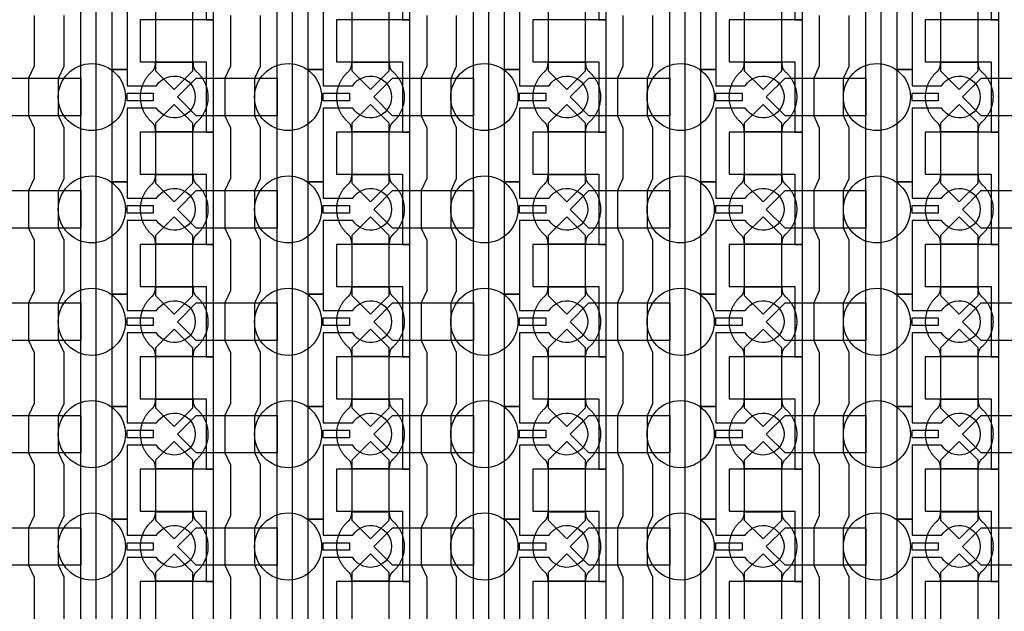
# Model space of a CAD drawing. Units: inches. Extents: x 8248 to 63274, y 5765 to 59195.
# Drawn here: x 50374 to 53660, y 29831 to 31806 of the extents above; entities that cross this region are included whole.
import ezdxf

# ---------------------------------------------------------------- set-up
doc = ezdxf.new("R2010")
doc.units = ezdxf.units.IN
doc.header["$MEASUREMENT"] = 0
for name, color, linetype in [('Control', 20, 'Continuous'), ('Flow Round', 3, 'Continuous'), ('Flow Square', 4, 'Continuous')]:
    doc.layers.add(name, color=color, linetype=linetype)

msp = doc.modelspace()

# ---------------------------------------------------------------- linework, layer by layer
at = {"layer": 'Control'}
for points in [[(50578, 13804.8), (50578, 35144), (50341, 35144), (50341, 35144), (50341, 35209), (50628, 35209), (50628, 13855.2), (51021, 13855.2), (51021, 13805.2), (50578, 13805.2)], [(51233, 13804.8), (51233, 35144), (50996, 35144), (50996, 35144), (50996, 35209), (51283, 35209), (51283, 13855.2), (51676, 13855.2), (51676, 13805.2), (51233, 13805.2)], [(51888, 13804.8), (51888, 35144), (51651, 35144), (51651, 35144), (51651, 35209), (51938, 35209), (51938, 13855.2), (52331, 13855.2), (52331, 13805.2), (51888, 13805.2)], [(52543, 13804.8), (52543, 35144), (52306, 35144), (52306, 35144), (52306, 35209), (52593, 35209), (52593, 13855.2), (52986, 13855.2), (52986, 13805.2), (52543, 13805.2)], [(53198, 13804.8), (53198, 35144), (52961, 35144), (52961, 35144), (52961, 35209), (53248, 35209), (53248, 13855.2), (53641, 13855.2), (53641, 13805.2), (53198, 13805.2)], [(51021, 31805.2), (51021, 32180.3), (50996, 32180.3), (50776, 32180.3), (50776, 32040.3), (50796, 32040.3), (50996, 32040.3), (50996, 31922.8), (50996, 31805.2)], [(51676, 31805.2), (51676, 32180.3), (51651, 32180.3), (51431, 32180.3), (51431, 32040.3), (51451, 32040.3), (51651, 32040.3), (51651, 31922.8), (51651, 31805.2)], [(52331, 31805.2), (52331, 32180.3), (52306, 32180.3), (52086, 32180.3), (52086, 32040.3), (52106, 32040.3), (52306, 32040.3), (52306, 31922.8), (52306, 31805.2)], [(52986, 31805.2), (52986, 32180.3), (52961, 32180.3), (52741, 32180.3), (52741, 32040.3), (52761, 32040.3), (52961, 32040.3), (52961, 31922.8), (52961, 31805.2)], [(53641, 31805.2), (53641, 32180.3), (53616, 32180.3), (53396, 32180.3), (53396, 32040.3), (53416, 32040.3), (53616, 32040.3), (53616, 31922.8), (53616, 31805.2)], [(51021, 31430.2), (51021, 31805.3), (50996, 31805.3), (50776, 31805.3), (50776, 31665.3), (50796, 31665.3), (50996, 31665.3), (50996, 31547.8), (50996, 31430.2)], [(51676, 31430.2), (51676, 31805.3), (51651, 31805.3), (51431, 31805.3), (51431, 31665.3), (51451, 31665.3), (51651, 31665.3), (51651, 31547.8), (51651, 31430.2)], [(52331, 31430.2), (52331, 31805.3), (52306, 31805.3), (52086, 31805.3), (52086, 31665.3), (52106, 31665.3), (52306, 31665.3), (52306, 31547.8), (52306, 31430.2)], [(52986, 31430.2), (52986, 31805.3), (52961, 31805.3), (52741, 31805.3), (52741, 31665.3), (52761, 31665.3), (52961, 31665.3), (52961, 31547.8), (52961, 31430.2)], [(53641, 31430.2), (53641, 31805.3), (53616, 31805.3), (53396, 31805.3), (53396, 31665.3), (53416, 31665.3), (53616, 31665.3), (53616, 31547.8), (53616, 31430.2)], [(50732, 31560.3), (50819.5, 31560.3), (50819.5, 31535.3), (50732, 31535.3)], [(51387, 31560.3), (51474.5, 31560.3), (51474.5, 31535.3), (51387, 31535.3)], [(52042, 31560.3), (52129.5, 31560.3), (52129.5, 31535.3), (52042, 31535.3)], [(52697, 31560.3), (52784.5, 31560.3), (52784.5, 31535.3), (52697, 31535.3)], [(53352, 31560.3), (53439.5, 31560.3), (53439.5, 31535.3), (53352, 31535.3)], [(51021, 31055.2), (51021, 31430.3), (50996, 31430.3), (50776, 31430.3), (50776, 31290.3), (50796, 31290.3), (50996, 31290.3), (50996, 31172.8), (50996, 31055.2)], [(51676, 31055.2), (51676, 31430.3), (51651, 31430.3), (51431, 31430.3), (51431, 31290.3), (51451, 31290.3), (51651, 31290.3), (51651, 31172.8), (51651, 31055.2)], [(52331, 31055.2), (52331, 31430.3), (52306, 31430.3), (52086, 31430.3), (52086, 31290.3), (52106, 31290.3), (52306, 31290.3), (52306, 31172.8), (52306, 31055.2)], [(52986, 31055.2), (52986, 31430.3), (52961, 31430.3), (52741, 31430.3), (52741, 31290.3), (52761, 31290.3), (52961, 31290.3), (52961, 31172.8), (52961, 31055.2)], [(53641, 31055.2), (53641, 31430.3), (53616, 31430.3), (53396, 31430.3), (53396, 31290.3), (53416, 31290.3), (53616, 31290.3), (53616, 31172.8), (53616, 31055.2)], [(50732, 31185.3), (50819.5, 31185.3), (50819.5, 31160.3), (50732, 31160.3)], [(51387, 31185.3), (51474.5, 31185.3), (51474.5, 31160.3), (51387, 31160.3)], [(52042, 31185.3), (52129.5, 31185.3), (52129.5, 31160.3), (52042, 31160.3)], [(52697, 31185.3), (52784.5, 31185.3), (52784.5, 31160.3), (52697, 31160.3)], [(53352, 31185.3), (53439.5, 31185.3), (53439.5, 31160.3), (53352, 31160.3)], [(51021, 30680.2), (51021, 31055.3), (50996, 31055.3), (50776, 31055.3), (50776, 30915.3), (50796, 30915.3), (50996, 30915.3), (50996, 30797.8), (50996, 30680.2)], [(51676, 30680.2), (51676, 31055.3), (51651, 31055.3), (51431, 31055.3), (51431, 30915.3), (51451, 30915.3), (51651, 30915.3), (51651, 30797.8), (51651, 30680.2)], [(52331, 30680.2), (52331, 31055.3), (52306, 31055.3), (52086, 31055.3), (52086, 30915.3), (52106, 30915.3), (52306, 30915.3), (52306, 30797.8), (52306, 30680.2)], [(52986, 30680.2), (52986, 31055.3), (52961, 31055.3), (52741, 31055.3), (52741, 30915.3), (52761, 30915.3), (52961, 30915.3), (52961, 30797.8), (52961, 30680.2)], [(53641, 30680.2), (53641, 31055.3), (53616, 31055.3), (53396, 31055.3), (53396, 30915.3), (53416, 30915.3), (53616, 30915.3), (53616, 30797.8), (53616, 30680.2)], [(50732, 30810.3), (50819.5, 30810.3), (50819.5, 30785.3), (50732, 30785.3)], [(51387, 30810.3), (51474.5, 30810.3), (51474.5, 30785.3), (51387, 30785.3)], [(52042, 30810.3), (52129.5, 30810.3), (52129.5, 30785.3), (52042, 30785.3)], [(52697, 30810.3), (52784.5, 30810.3), (52784.5, 30785.3), (52697, 30785.3)], [(53352, 30810.3), (53439.5, 30810.3), (53439.5, 30785.3), (53352, 30785.3)], [(51021, 30305.2), (51021, 30680.3), (50996, 30680.3), (50776, 30680.3), (50776, 30540.3), (50796, 30540.3), (50996, 30540.3), (50996, 30422.8), (50996, 30305.2)], [(51676, 30305.2), (51676, 30680.3), (51651, 30680.3), (51431, 30680.3), (51431, 30540.3), (51451, 30540.3), (51651, 30540.3), (51651, 30422.8), (51651, 30305.2)], [(52331, 30305.2), (52331, 30680.3), (52306, 30680.3), (52086, 30680.3), (52086, 30540.3), (52106, 30540.3), (52306, 30540.3), (52306, 30422.8), (52306, 30305.2)], [(52986, 30305.2), (52986, 30680.3), (52961, 30680.3), (52741, 30680.3), (52741, 30540.3), (52761, 30540.3), (52961, 30540.3), (52961, 30422.8), (52961, 30305.2)], [(53641, 30305.2), (53641, 30680.3), (53616, 30680.3), (53396, 30680.3), (53396, 30540.3), (53416, 30540.3), (53616, 30540.3), (53616, 30422.8), (53616, 30305.2)], [(50732, 30435.3), (50819.5, 30435.3), (50819.5, 30410.3), (50732, 30410.3)], [(51387, 30435.3), (51474.5, 30435.3), (51474.5, 30410.3), (51387, 30410.3)], [(52042, 30435.3), (52129.5, 30435.3), (52129.5, 30410.3), (52042, 30410.3)], [(52697, 30435.3), (52784.5, 30435.3), (52784.5, 30410.3), (52697, 30410.3)], [(53352, 30435.3), (53439.5, 30435.3), (53439.5, 30410.3), (53352, 30410.3)], [(51021, 29930.2), (51021, 30305.3), (50996, 30305.3), (50776, 30305.3), (50776, 30165.3), (50796, 30165.3), (50996, 30165.3), (50996, 30047.8), (50996, 29930.2)], [(51676, 29930.2), (51676, 30305.3), (51651, 30305.3), (51431, 30305.3), (51431, 30165.3), (51451, 30165.3), (51651, 30165.3), (51651, 30047.8), (51651, 29930.2)], [(52331, 29930.2), (52331, 30305.3), (52306, 30305.3), (52086, 30305.3), (52086, 30165.3), (52106, 30165.3), (52306, 30165.3), (52306, 30047.8), (52306, 29930.2)], [(52986, 29930.2), (52986, 30305.3), (52961, 30305.3), (52741, 30305.3), (52741, 30165.3), (52761, 30165.3), (52961, 30165.3), (52961, 30047.8), (52961, 29930.2)], [(53641, 29930.2), (53641, 30305.3), (53616, 30305.3), (53396, 30305.3), (53396, 30165.3), (53416, 30165.3), (53616, 30165.3), (53616, 30047.8), (53616, 29930.2)], [(50732, 30060.3), (50819.5, 30060.3), (50819.5, 30035.3), (50732, 30035.3)], [(51387, 30060.3), (51474.5, 30060.3), (51474.5, 30035.3), (51387, 30035.3)], [(52042, 30060.3), (52129.5, 30060.3), (52129.5, 30035.3), (52042, 30035.3)], [(52697, 30060.3), (52784.5, 30060.3), (52784.5, 30035.3), (52697, 30035.3)], [(53352, 30060.3), (53439.5, 30060.3), (53439.5, 30035.3), (53352, 30035.3)], [(51021, 29555.2), (51021, 29930.3), (50996, 29930.3), (50776, 29930.3), (50776, 29790.3), (50796, 29790.3), (50996, 29790.3), (50996, 29672.8), (50996, 29555.2)], [(51676, 29555.2), (51676, 29930.3), (51651, 29930.3), (51431, 29930.3), (51431, 29790.3), (51451, 29790.3), (51651, 29790.3), (51651, 29672.8), (51651, 29555.2)], [(52331, 29555.2), (52331, 29930.3), (52306, 29930.3), (52086, 29930.3), (52086, 29790.3), (52106, 29790.3), (52306, 29790.3), (52306, 29672.8), (52306, 29555.2)], [(52986, 29555.2), (52986, 29930.3), (52961, 29930.3), (52741, 29930.3), (52741, 29790.3), (52761, 29790.3), (52961, 29790.3), (52961, 29672.8), (52961, 29555.2)], [(53641, 29555.2), (53641, 29930.3), (53616, 29930.3), (53396, 29930.3), (53396, 29790.3), (53416, 29790.3), (53616, 29790.3), (53616, 29672.8), (53616, 29555.2)]]:
    msp.add_lwpolyline(points, close=True, dxfattribs=at)
for points in [[(50830.4, 31885.3), (50732, 31885.3), (50732, 31639.3), (50682, 31639.3), (50682, 32014.3), (50732, 32014.3), (50732, 31960.3), (50830.4, 31960.3, -3.442879)], [(51485.4, 31885.3), (51387, 31885.3), (51387, 31639.3), (51337, 31639.3), (51337, 32014.3), (51387, 32014.3), (51387, 31960.3), (51485.4, 31960.3, -3.442879)], [(52140.4, 31885.3), (52042, 31885.3), (52042, 31639.3), (51992, 31639.3), (51992, 32014.3), (52042, 32014.3), (52042, 31960.3), (52140.4, 31960.3, -3.442879)], [(52795.4, 31885.3), (52697, 31885.3), (52697, 31639.3), (52647, 31639.3), (52647, 32014.3), (52697, 32014.3), (52697, 31960.3), (52795.4, 31960.3, -3.442879)], [(53450.4, 31885.3), (53352, 31885.3), (53352, 31639.3), (53302, 31639.3), (53302, 32014.3), (53352, 32014.3), (53352, 31960.3), (53450.4, 31960.3, -3.442879)], [(50830.4, 31510.3), (50732, 31510.3), (50732, 31264.3), (50682, 31264.3), (50682, 31639.3), (50732, 31639.3), (50732, 31585.3), (50830.4, 31585.3, -3.442879)], [(51485.4, 31510.3), (51387, 31510.3), (51387, 31264.3), (51337, 31264.3), (51337, 31639.3), (51387, 31639.3), (51387, 31585.3), (51485.4, 31585.3, -3.442879)], [(52140.4, 31510.3), (52042, 31510.3), (52042, 31264.3), (51992, 31264.3), (51992, 31639.3), (52042, 31639.3), (52042, 31585.3), (52140.4, 31585.3, -3.442879)], [(52795.4, 31510.3), (52697, 31510.3), (52697, 31264.3), (52647, 31264.3), (52647, 31639.3), (52697, 31639.3), (52697, 31585.3), (52795.4, 31585.3, -3.442879)], [(53450.4, 31510.3), (53352, 31510.3), (53352, 31264.3), (53302, 31264.3), (53302, 31639.3), (53352, 31639.3), (53352, 31585.3), (53450.4, 31585.3, -3.442879)], [(50830.4, 31135.3), (50732, 31135.3), (50732, 30889.3), (50682, 30889.3), (50682, 31264.3), (50732, 31264.3), (50732, 31210.3), (50830.4, 31210.3, -3.442879)], [(51485.4, 31135.3), (51387, 31135.3), (51387, 30889.3), (51337, 30889.3), (51337, 31264.3), (51387, 31264.3), (51387, 31210.3), (51485.4, 31210.3, -3.442879)], [(52140.4, 31135.3), (52042, 31135.3), (52042, 30889.3), (51992, 30889.3), (51992, 31264.3), (52042, 31264.3), (52042, 31210.3), (52140.4, 31210.3, -3.442879)], [(52795.4, 31135.3), (52697, 31135.3), (52697, 30889.3), (52647, 30889.3), (52647, 31264.3), (52697, 31264.3), (52697, 31210.3), (52795.4, 31210.3, -3.442879)], [(53450.4, 31135.3), (53352, 31135.3), (53352, 30889.3), (53302, 30889.3), (53302, 31264.3), (53352, 31264.3), (53352, 31210.3), (53450.4, 31210.3, -3.442879)], [(50830.4, 30760.3), (50732, 30760.3), (50732, 30514.3), (50682, 30514.3), (50682, 30889.3), (50732, 30889.3), (50732, 30835.3), (50830.4, 30835.3, -3.442879)], [(51485.4, 30760.3), (51387, 30760.3), (51387, 30514.3), (51337, 30514.3), (51337, 30889.3), (51387, 30889.3), (51387, 30835.3), (51485.4, 30835.3, -3.442879)], [(52140.4, 30760.3), (52042, 30760.3), (52042, 30514.3), (51992, 30514.3), (51992, 30889.3), (52042, 30889.3), (52042, 30835.3), (52140.4, 30835.3, -3.442879)], [(52795.4, 30760.3), (52697, 30760.3), (52697, 30514.3), (52647, 30514.3), (52647, 30889.3), (52697, 30889.3), (52697, 30835.3), (52795.4, 30835.3, -3.442879)], [(53450.4, 30760.3), (53352, 30760.3), (53352, 30514.3), (53302, 30514.3), (53302, 30889.3), (53352, 30889.3), (53352, 30835.3), (53450.4, 30835.3, -3.442879)], [(50830.4, 30385.3), (50732, 30385.3), (50732, 30139.3), (50682, 30139.3), (50682, 30514.3), (50732, 30514.3), (50732, 30460.3), (50830.4, 30460.3, -3.442879)], [(51485.4, 30385.3), (51387, 30385.3), (51387, 30139.3), (51337, 30139.3), (51337, 30514.3), (51387, 30514.3), (51387, 30460.3), (51485.4, 30460.3, -3.442879)], [(52140.4, 30385.3), (52042, 30385.3), (52042, 30139.3), (51992, 30139.3), (51992, 30514.3), (52042, 30514.3), (52042, 30460.3), (52140.4, 30460.3, -3.442879)], [(52795.4, 30385.3), (52697, 30385.3), (52697, 30139.3), (52647, 30139.3), (52647, 30514.3), (52697, 30514.3), (52697, 30460.3), (52795.4, 30460.3, -3.442879)], [(53450.4, 30385.3), (53352, 30385.3), (53352, 30139.3), (53302, 30139.3), (53302, 30514.3), (53352, 30514.3), (53352, 30460.3), (53450.4, 30460.3, -3.442879)], [(50830.4, 30010.3), (50732, 30010.3), (50732, 29764.3), (50682, 29764.3), (50682, 30139.3), (50732, 30139.3), (50732, 30085.3), (50830.4, 30085.3, -3.442879)], [(51485.4, 30010.3), (51387, 30010.3), (51387, 29764.3), (51337, 29764.3), (51337, 30139.3), (51387, 30139.3), (51387, 30085.3), (51485.4, 30085.3, -3.442879)], [(52140.4, 30010.3), (52042, 30010.3), (52042, 29764.3), (51992, 29764.3), (51992, 30139.3), (52042, 30139.3), (52042, 30085.3), (52140.4, 30085.3, -3.442879)], [(52795.4, 30010.3), (52697, 30010.3), (52697, 29764.3), (52647, 29764.3), (52647, 30139.3), (52697, 30139.3), (52697, 30085.3), (52795.4, 30085.3, -3.442879)], [(53450.4, 30010.3), (53352, 30010.3), (53352, 29764.3), (53302, 29764.3), (53302, 30139.3), (53352, 30139.3), (53352, 30085.3), (53450.4, 30085.3, -3.442879)]]:
    msp.add_lwpolyline(points, format="xyb", close=True, dxfattribs=at)
for points in [[(50422, 31820.3), (50422, 31650.3), (50403.5, 31610.3), (50403.5, 31485.3), (50422, 31445.3), (50422, 31275.3), (50403.5, 31235.3), (50403.5, 31110.3), (50422, 31070.3), (50422, 30900.3), (50403.5, 30860.3), (50403.5, 30735.3), (50422, 30695.3), (50422, 30525.3), (50403.5, 30485.3), (50403.5, 30360.3), (50422, 30320.3), (50422, 30150.3), (50403.5, 30110.3), (50403.5, 29985.3), (50422, 29945.3), (50422, 29775.3)], [(50522, 29775.3), (50522, 29945.3), (50503.5, 29985.3), (50503.5, 30110.3), (50522, 30150.3), (50522, 30320.3), (50503.5, 30360.3), (50503.5, 30485.3), (50522, 30525.3), (50522, 30695.3), (50503.5, 30735.3), (50503.5, 30860.3), (50522, 30900.3), (50522, 31070.3), (50503.5, 31110.3), (50503.5, 31235.3), (50522, 31275.3), (50522, 31445.3), (50503.5, 31485.3), (50503.5, 31610.3), (50522, 31650.3), (50522, 31820.3)], [(51077, 31820.3), (51077, 31650.3), (51058.5, 31610.3), (51058.5, 31485.3), (51077, 31445.3), (51077, 31275.3), (51058.5, 31235.3), (51058.5, 31110.3), (51077, 31070.3), (51077, 30900.3), (51058.5, 30860.3), (51058.5, 30735.3), (51077, 30695.3), (51077, 30525.3), (51058.5, 30485.3), (51058.5, 30360.3), (51077, 30320.3), (51077, 30150.3), (51058.5, 30110.3), (51058.5, 29985.3), (51077, 29945.3), (51077, 29775.3)], [(51177, 29775.3), (51177, 29945.3), (51158.5, 29985.3), (51158.5, 30110.3), (51177, 30150.3), (51177, 30320.3), (51158.5, 30360.3), (51158.5, 30485.3), (51177, 30525.3), (51177, 30695.3), (51158.5, 30735.3), (51158.5, 30860.3), (51177, 30900.3), (51177, 31070.3), (51158.5, 31110.3), (51158.5, 31235.3), (51177, 31275.3), (51177, 31445.3), (51158.5, 31485.3), (51158.5, 31610.3), (51177, 31650.3), (51177, 31820.3)], [(51732, 31820.3), (51732, 31650.3), (51713.5, 31610.3), (51713.5, 31485.3), (51732, 31445.3), (51732, 31275.3), (51713.5, 31235.3), (51713.5, 31110.3), (51732, 31070.3), (51732, 30900.3), (51713.5, 30860.3), (51713.5, 30735.3), (51732, 30695.3), (51732, 30525.3), (51713.5, 30485.3), (51713.5, 30360.3), (51732, 30320.3), (51732, 30150.3), (51713.5, 30110.3), (51713.5, 29985.3), (51732, 29945.3), (51732, 29775.3)], [(51832, 29775.3), (51832, 29945.3), (51813.5, 29985.3), (51813.5, 30110.3), (51832, 30150.3), (51832, 30320.3), (51813.5, 30360.3), (51813.5, 30485.3), (51832, 30525.3), (51832, 30695.3), (51813.5, 30735.3), (51813.5, 30860.3), (51832, 30900.3), (51832, 31070.3), (51813.5, 31110.3), (51813.5, 31235.3), (51832, 31275.3), (51832, 31445.3), (51813.5, 31485.3), (51813.5, 31610.3), (51832, 31650.3), (51832, 31820.3)], [(52387, 31820.3), (52387, 31650.3), (52368.5, 31610.3), (52368.5, 31485.3), (52387, 31445.3), (52387, 31275.3), (52368.5, 31235.3), (52368.5, 31110.3), (52387, 31070.3), (52387, 30900.3), (52368.5, 30860.3), (52368.5, 30735.3), (52387, 30695.3), (52387, 30525.3), (52368.5, 30485.3), (52368.5, 30360.3), (52387, 30320.3), (52387, 30150.3), (52368.5, 30110.3), (52368.5, 29985.3), (52387, 29945.3), (52387, 29775.3)], [(52487, 29775.3), (52487, 29945.3), (52468.5, 29985.3), (52468.5, 30110.3), (52487, 30150.3), (52487, 30320.3), (52468.5, 30360.3), (52468.5, 30485.3), (52487, 30525.3), (52487, 30695.3), (52468.5, 30735.3), (52468.5, 30860.3), (52487, 30900.3), (52487, 31070.3), (52468.5, 31110.3), (52468.5, 31235.3), (52487, 31275.3), (52487, 31445.3), (52468.5, 31485.3), (52468.5, 31610.3), (52487, 31650.3), (52487, 31820.3)], [(53042, 31820.3), (53042, 31650.3), (53023.5, 31610.3), (53023.5, 31485.3), (53042, 31445.3), (53042, 31275.3), (53023.5, 31235.3), (53023.5, 31110.3), (53042, 31070.3), (53042, 30900.3), (53023.5, 30860.3), (53023.5, 30735.3), (53042, 30695.3), (53042, 30525.3), (53023.5, 30485.3), (53023.5, 30360.3), (53042, 30320.3), (53042, 30150.3), (53023.5, 30110.3), (53023.5, 29985.3), (53042, 29945.3), (53042, 29775.3)], [(53142, 29775.3), (53142, 29945.3), (53123.5, 29985.3), (53123.5, 30110.3), (53142, 30150.3), (53142, 30320.3), (53123.5, 30360.3), (53123.5, 30485.3), (53142, 30525.3), (53142, 30695.3), (53123.5, 30735.3), (53123.5, 30860.3), (53142, 30900.3), (53142, 31070.3), (53123.5, 31110.3), (53123.5, 31235.3), (53142, 31275.3), (53142, 31445.3), (53123.5, 31485.3), (53123.5, 31610.3), (53142, 31650.3), (53142, 31820.3)]]:
    msp.add_lwpolyline(points, dxfattribs=at)
at = {"layer": 'Flow Round'}
for points in [[(50952, 31735.3), (50952, 31835.3), (50889.5, 31897.8), (50827, 31835.3), (50827, 31735.3), (50827, 31635.3), (50889.5, 31572.8), (50952, 31635.3)], [(51607, 31735.3), (51607, 31835.3), (51544.5, 31897.8), (51482, 31835.3), (51482, 31735.3), (51482, 31635.3), (51544.5, 31572.8), (51607, 31635.3)], [(52262, 31735.3), (52262, 31835.3), (52199.5, 31897.8), (52137, 31835.3), (52137, 31735.3), (52137, 31635.3), (52199.5, 31572.8), (52262, 31635.3)], [(52917, 31735.3), (52917, 31835.3), (52854.5, 31897.8), (52792, 31835.3), (52792, 31735.3), (52792, 31635.3), (52854.5, 31572.8), (52917, 31635.3)], [(53572, 31735.3), (53572, 31835.3), (53509.5, 31897.8), (53447, 31835.3), (53447, 31735.3), (53447, 31635.3), (53509.5, 31572.8), (53572, 31635.3)], [(50578, 31610.3), (50578, 31485.3), (50308, 31485.3), (50245.5, 31547.8), (50308, 31610.3), (50558, 31610.3)], [(51233, 31610.3), (51233, 31485.3), (50963, 31485.3), (50900.5, 31547.8), (50963, 31610.3), (51213, 31610.3)], [(51888, 31610.3), (51888, 31485.3), (51618, 31485.3), (51555.5, 31547.8), (51618, 31610.3), (51868, 31610.3)], [(52543, 31610.3), (52543, 31485.3), (52273, 31485.3), (52210.5, 31547.8), (52273, 31610.3), (52523, 31610.3)], [(53198, 31610.3), (53198, 31485.3), (52928, 31485.3), (52865.5, 31547.8), (52928, 31610.3), (53178, 31610.3)], [(53853, 31610.3), (53853, 31485.3), (53583, 31485.3), (53520.5, 31547.8), (53583, 31610.3), (53833, 31610.3)], [(50952, 31360.3), (50952, 31460.3), (50889.5, 31522.8), (50827, 31460.3), (50827, 31360.3), (50827, 31260.3), (50889.5, 31197.8), (50952, 31260.3)], [(51607, 31360.3), (51607, 31460.3), (51544.5, 31522.8), (51482, 31460.3), (51482, 31360.3), (51482, 31260.3), (51544.5, 31197.8), (51607, 31260.3)], [(52262, 31360.3), (52262, 31460.3), (52199.5, 31522.8), (52137, 31460.3), (52137, 31360.3), (52137, 31260.3), (52199.5, 31197.8), (52262, 31260.3)], [(52917, 31360.3), (52917, 31460.3), (52854.5, 31522.8), (52792, 31460.3), (52792, 31360.3), (52792, 31260.3), (52854.5, 31197.8), (52917, 31260.3)], [(53572, 31360.3), (53572, 31460.3), (53509.5, 31522.8), (53447, 31460.3), (53447, 31360.3), (53447, 31260.3), (53509.5, 31197.8), (53572, 31260.3)], [(50578, 31235.3), (50578, 31110.3), (50308, 31110.3), (50245.5, 31172.8), (50308, 31235.3), (50558, 31235.3)], [(51233, 31235.3), (51233, 31110.3), (50963, 31110.3), (50900.5, 31172.8), (50963, 31235.3), (51213, 31235.3)], [(51888, 31235.3), (51888, 31110.3), (51618, 31110.3), (51555.5, 31172.8), (51618, 31235.3), (51868, 31235.3)], [(52543, 31235.3), (52543, 31110.3), (52273, 31110.3), (52210.5, 31172.8), (52273, 31235.3), (52523, 31235.3)], [(53198, 31235.3), (53198, 31110.3), (52928, 31110.3), (52865.5, 31172.8), (52928, 31235.3), (53178, 31235.3)], [(53853, 31235.3), (53853, 31110.3), (53583, 31110.3), (53520.5, 31172.8), (53583, 31235.3), (53833, 31235.3)], [(50952, 30985.3), (50952, 31085.3), (50889.5, 31147.8), (50827, 31085.3), (50827, 30985.3), (50827, 30885.3), (50889.5, 30822.8), (50952, 30885.3)], [(51607, 30985.3), (51607, 31085.3), (51544.5, 31147.8), (51482, 31085.3), (51482, 30985.3), (51482, 30885.3), (51544.5, 30822.8), (51607, 30885.3)], [(52262, 30985.3), (52262, 31085.3), (52199.5, 31147.8), (52137, 31085.3), (52137, 30985.3), (52137, 30885.3), (52199.5, 30822.8), (52262, 30885.3)], [(52917, 30985.3), (52917, 31085.3), (52854.5, 31147.8), (52792, 31085.3), (52792, 30985.3), (52792, 30885.3), (52854.5, 30822.8), (52917, 30885.3)], [(53572, 30985.3), (53572, 31085.3), (53509.5, 31147.8), (53447, 31085.3), (53447, 30985.3), (53447, 30885.3), (53509.5, 30822.8), (53572, 30885.3)], [(50578, 30860.3), (50578, 30735.3), (50308, 30735.3), (50245.5, 30797.8), (50308, 30860.3), (50558, 30860.3)], [(51233, 30860.3), (51233, 30735.3), (50963, 30735.3), (50900.5, 30797.8), (50963, 30860.3), (51213, 30860.3)], [(51888, 30860.3), (51888, 30735.3), (51618, 30735.3), (51555.5, 30797.8), (51618, 30860.3), (51868, 30860.3)], [(52543, 30860.3), (52543, 30735.3), (52273, 30735.3), (52210.5, 30797.8), (52273, 30860.3), (52523, 30860.3)], [(53198, 30860.3), (53198, 30735.3), (52928, 30735.3), (52865.5, 30797.8), (52928, 30860.3), (53178, 30860.3)], [(53853, 30860.3), (53853, 30735.3), (53583, 30735.3), (53520.5, 30797.8), (53583, 30860.3), (53833, 30860.3)], [(50952, 30610.3), (50952, 30710.3), (50889.5, 30772.8), (50827, 30710.3), (50827, 30610.3), (50827, 30510.3), (50889.5, 30447.8), (50952, 30510.3)], [(51607, 30610.3), (51607, 30710.3), (51544.5, 30772.8), (51482, 30710.3), (51482, 30610.3), (51482, 30510.3), (51544.5, 30447.8), (51607, 30510.3)], [(52262, 30610.3), (52262, 30710.3), (52199.5, 30772.8), (52137, 30710.3), (52137, 30610.3), (52137, 30510.3), (52199.5, 30447.8), (52262, 30510.3)], [(52917, 30610.3), (52917, 30710.3), (52854.5, 30772.8), (52792, 30710.3), (52792, 30610.3), (52792, 30510.3), (52854.5, 30447.8), (52917, 30510.3)], [(53572, 30610.3), (53572, 30710.3), (53509.5, 30772.8), (53447, 30710.3), (53447, 30610.3), (53447, 30510.3), (53509.5, 30447.8), (53572, 30510.3)], [(50578, 30485.3), (50578, 30360.3), (50308, 30360.3), (50245.5, 30422.8), (50308, 30485.3), (50558, 30485.3)], [(51233, 30485.3), (51233, 30360.3), (50963, 30360.3), (50900.5, 30422.8), (50963, 30485.3), (51213, 30485.3)], [(51888, 30485.3), (51888, 30360.3), (51618, 30360.3), (51555.5, 30422.8), (51618, 30485.3), (51868, 30485.3)], [(52543, 30485.3), (52543, 30360.3), (52273, 30360.3), (52210.5, 30422.8), (52273, 30485.3), (52523, 30485.3)], [(53198, 30485.3), (53198, 30360.3), (52928, 30360.3), (52865.5, 30422.8), (52928, 30485.3), (53178, 30485.3)], [(53853, 30485.3), (53853, 30360.3), (53583, 30360.3), (53520.5, 30422.8), (53583, 30485.3), (53833, 30485.3)], [(50952, 30235.3), (50952, 30335.3), (50889.5, 30397.8), (50827, 30335.3), (50827, 30235.3), (50827, 30135.3), (50889.5, 30072.8), (50952, 30135.3)], [(51607, 30235.3), (51607, 30335.3), (51544.5, 30397.8), (51482, 30335.3), (51482, 30235.3), (51482, 30135.3), (51544.5, 30072.8), (51607, 30135.3)], [(52262, 30235.3), (52262, 30335.3), (52199.5, 30397.8), (52137, 30335.3), (52137, 30235.3), (52137, 30135.3), (52199.5, 30072.8), (52262, 30135.3)], [(52917, 30235.3), (52917, 30335.3), (52854.5, 30397.8), (52792, 30335.3), (52792, 30235.3), (52792, 30135.3), (52854.5, 30072.8), (52917, 30135.3)], [(53572, 30235.3), (53572, 30335.3), (53509.5, 30397.8), (53447, 30335.3), (53447, 30235.3), (53447, 30135.3), (53509.5, 30072.8), (53572, 30135.3)], [(50578, 30110.3), (50578, 29985.3), (50308, 29985.3), (50245.5, 30047.8), (50308, 30110.3), (50558, 30110.3)], [(51233, 30110.3), (51233, 29985.3), (50963, 29985.3), (50900.5, 30047.8), (50963, 30110.3), (51213, 30110.3)], [(51888, 30110.3), (51888, 29985.3), (51618, 29985.3), (51555.5, 30047.8), (51618, 30110.3), (51868, 30110.3)], [(52543, 30110.3), (52543, 29985.3), (52273, 29985.3), (52210.5, 30047.8), (52273, 30110.3), (52523, 30110.3)], [(53198, 30110.3), (53198, 29985.3), (52928, 29985.3), (52865.5, 30047.8), (52928, 30110.3), (53178, 30110.3)], [(53853, 30110.3), (53853, 29985.3), (53583, 29985.3), (53520.5, 30047.8), (53583, 30110.3), (53833, 30110.3)], [(50952, 29860.3), (50952, 29960.3), (50889.5, 30022.8), (50827, 29960.3), (50827, 29860.3), (50827, 29760.3), (50889.5, 29697.8), (50952, 29760.3)], [(51607, 29860.3), (51607, 29960.3), (51544.5, 30022.8), (51482, 29960.3), (51482, 29860.3), (51482, 29760.3), (51544.5, 29697.8), (51607, 29760.3)], [(52262, 29860.3), (52262, 29960.3), (52199.5, 30022.8), (52137, 29960.3), (52137, 29860.3), (52137, 29760.3), (52199.5, 29697.8), (52262, 29760.3)], [(52917, 29860.3), (52917, 29960.3), (52854.5, 30022.8), (52792, 29960.3), (52792, 29860.3), (52792, 29760.3), (52854.5, 29697.8), (52917, 29760.3)], [(53572, 29860.3), (53572, 29960.3), (53509.5, 30022.8), (53447, 29960.3), (53447, 29860.3), (53447, 29760.3), (53509.5, 29697.8), (53572, 29760.3)]]:
    msp.add_lwpolyline(points, close=True, dxfattribs=at)
at = {"layer": 'Flow Square', "ltscale": 2}
for centre in [(50614.5, 31547.5), (51269.5, 31547.5), (51924.5, 31547.5), (52579.5, 31547.5), (53234.5, 31547.5), (50614.5, 31172.5), (51269.5, 31172.5), (51924.5, 31172.5), (52579.5, 31172.5), (53234.5, 31172.5), (50614.5, 30797.5), (51269.5, 30797.5), (51924.5, 30797.5), (52579.5, 30797.5), (53234.5, 30797.5), (50614.5, 30422.5), (51269.5, 30422.5), (51924.5, 30422.5), (52579.5, 30422.5), (53234.5, 30422.5), (50614.5, 30047.5), (51269.5, 30047.5), (51924.5, 30047.5), (52579.5, 30047.5), (53234.5, 30047.5)]:
    msp.add_circle(centre, 112, dxfattribs=at)
at = {"layer": 'Flow Square'}
for points in [[(50963.9, 31463.3), (51002, 31496.9), (51002, 31547.8), (51002, 31598.6), (50963.9, 31632.2), (50952, 31641.3), (50952, 31663.8), (50920.7, 31663.8), (50889.5, 31663.8), (50858.2, 31663.8), (50827, 31663.8), (50827, 31641.3), (50815.1, 31632.2), (50777, 31598.6), (50777, 31547.8), (50777, 31496.9), (50815.1, 31463.3), (50827, 31454.2), (50827, 31431.7), (50858.2, 31431.7), (50889.5, 31431.7), (50920.7, 31431.7), (50952, 31431.7), (50952, 31454.2), (50963.9, 31463.3)], [(51618.9, 31463.3), (51657, 31496.9), (51657, 31547.8), (51657, 31598.6), (51618.9, 31632.2), (51607, 31641.3), (51607, 31663.8), (51575.7, 31663.8), (51544.5, 31663.8), (51513.2, 31663.8), (51482, 31663.8), (51482, 31641.3), (51470.1, 31632.2), (51432, 31598.6), (51432, 31547.8), (51432, 31496.9), (51470.1, 31463.3), (51482, 31454.2), (51482, 31431.7), (51513.2, 31431.7), (51544.5, 31431.7), (51575.7, 31431.7), (51607, 31431.7), (51607, 31454.2), (51618.9, 31463.3)], [(52273.9, 31463.3), (52312, 31496.9), (52312, 31547.8), (52312, 31598.6), (52273.9, 31632.2), (52262, 31641.3), (52262, 31663.8), (52230.7, 31663.8), (52199.5, 31663.8), (52168.2, 31663.8), (52137, 31663.8), (52137, 31641.3), (52125.1, 31632.2), (52087, 31598.6), (52087, 31547.8), (52087, 31496.9), (52125.1, 31463.3), (52137, 31454.2), (52137, 31431.7), (52168.2, 31431.7), (52199.5, 31431.7), (52230.7, 31431.7), (52262, 31431.7), (52262, 31454.2), (52273.9, 31463.3)], [(52928.9, 31463.3), (52967, 31496.9), (52967, 31547.8), (52967, 31598.6), (52928.9, 31632.2), (52917, 31641.3), (52917, 31663.8), (52885.7, 31663.8), (52854.5, 31663.8), (52823.2, 31663.8), (52792, 31663.8), (52792, 31641.3), (52780.1, 31632.2), (52742, 31598.6), (52742, 31547.8), (52742, 31496.9), (52780.1, 31463.3), (52792, 31454.2), (52792, 31431.7), (52823.2, 31431.7), (52854.5, 31431.7), (52885.7, 31431.7), (52917, 31431.7), (52917, 31454.2), (52928.9, 31463.3)], [(53583.9, 31463.3), (53622, 31496.9), (53622, 31547.8), (53622, 31598.6), (53583.9, 31632.2), (53572, 31641.3), (53572, 31663.8), (53540.7, 31663.8), (53509.5, 31663.8), (53478.2, 31663.8), (53447, 31663.8), (53447, 31641.3), (53435.1, 31632.2), (53397, 31598.6), (53397, 31547.8), (53397, 31496.9), (53435.1, 31463.3), (53447, 31454.2), (53447, 31431.7), (53478.2, 31431.7), (53509.5, 31431.7), (53540.7, 31431.7), (53572, 31431.7), (53572, 31454.2), (53583.9, 31463.3)], [(50963.9, 31088.3), (51002, 31121.9), (51002, 31172.8), (51002, 31223.6), (50963.9, 31257.2), (50952, 31266.3), (50952, 31288.8), (50920.7, 31288.8), (50889.5, 31288.8), (50858.2, 31288.8), (50827, 31288.8), (50827, 31266.3), (50815.1, 31257.2), (50777, 31223.6), (50777, 31172.8), (50777, 31121.9), (50815.1, 31088.3), (50827, 31079.2), (50827, 31056.7), (50858.2, 31056.7), (50889.5, 31056.7), (50920.7, 31056.7), (50952, 31056.7), (50952, 31079.2), (50963.9, 31088.3)], [(51618.9, 31088.3), (51657, 31121.9), (51657, 31172.8), (51657, 31223.6), (51618.9, 31257.2), (51607, 31266.3), (51607, 31288.8), (51575.7, 31288.8), (51544.5, 31288.8), (51513.2, 31288.8), (51482, 31288.8), (51482, 31266.3), (51470.1, 31257.2), (51432, 31223.6), (51432, 31172.8), (51432, 31121.9), (51470.1, 31088.3), (51482, 31079.2), (51482, 31056.7), (51513.2, 31056.7), (51544.5, 31056.7), (51575.7, 31056.7), (51607, 31056.7), (51607, 31079.2), (51618.9, 31088.3)], [(52273.9, 31088.3), (52312, 31121.9), (52312, 31172.8), (52312, 31223.6), (52273.9, 31257.2), (52262, 31266.3), (52262, 31288.8), (52230.7, 31288.8), (52199.5, 31288.8), (52168.2, 31288.8), (52137, 31288.8), (52137, 31266.3), (52125.1, 31257.2), (52087, 31223.6), (52087, 31172.8), (52087, 31121.9), (52125.1, 31088.3), (52137, 31079.2), (52137, 31056.7), (52168.2, 31056.7), (52199.5, 31056.7), (52230.7, 31056.7), (52262, 31056.7), (52262, 31079.2), (52273.9, 31088.3)], [(52928.9, 31088.3), (52967, 31121.9), (52967, 31172.8), (52967, 31223.6), (52928.9, 31257.2), (52917, 31266.3), (52917, 31288.8), (52885.7, 31288.8), (52854.5, 31288.8), (52823.2, 31288.8), (52792, 31288.8), (52792, 31266.3), (52780.1, 31257.2), (52742, 31223.6), (52742, 31172.8), (52742, 31121.9), (52780.1, 31088.3), (52792, 31079.2), (52792, 31056.7), (52823.2, 31056.7), (52854.5, 31056.7), (52885.7, 31056.7), (52917, 31056.7), (52917, 31079.2), (52928.9, 31088.3)], [(53583.9, 31088.3), (53622, 31121.9), (53622, 31172.8), (53622, 31223.6), (53583.9, 31257.2), (53572, 31266.3), (53572, 31288.8), (53540.7, 31288.8), (53509.5, 31288.8), (53478.2, 31288.8), (53447, 31288.8), (53447, 31266.3), (53435.1, 31257.2), (53397, 31223.6), (53397, 31172.8), (53397, 31121.9), (53435.1, 31088.3), (53447, 31079.2), (53447, 31056.7), (53478.2, 31056.7), (53509.5, 31056.7), (53540.7, 31056.7), (53572, 31056.7), (53572, 31079.2), (53583.9, 31088.3)], [(50963.9, 30713.3), (51002, 30746.9), (51002, 30797.8), (51002, 30848.6), (50963.9, 30882.2), (50952, 30891.3), (50952, 30913.8), (50920.7, 30913.8), (50889.5, 30913.8), (50858.2, 30913.8), (50827, 30913.8), (50827, 30891.3), (50815.1, 30882.2), (50777, 30848.6), (50777, 30797.8), (50777, 30746.9), (50815.1, 30713.3), (50827, 30704.2), (50827, 30681.7), (50858.2, 30681.7), (50889.5, 30681.7), (50920.7, 30681.7), (50952, 30681.7), (50952, 30704.2), (50963.9, 30713.3)], [(51618.9, 30713.3), (51657, 30746.9), (51657, 30797.8), (51657, 30848.6), (51618.9, 30882.2), (51607, 30891.3), (51607, 30913.8), (51575.7, 30913.8), (51544.5, 30913.8), (51513.2, 30913.8), (51482, 30913.8), (51482, 30891.3), (51470.1, 30882.2), (51432, 30848.6), (51432, 30797.8), (51432, 30746.9), (51470.1, 30713.3), (51482, 30704.2), (51482, 30681.7), (51513.2, 30681.7), (51544.5, 30681.7), (51575.7, 30681.7), (51607, 30681.7), (51607, 30704.2), (51618.9, 30713.3)], [(52273.9, 30713.3), (52312, 30746.9), (52312, 30797.8), (52312, 30848.6), (52273.9, 30882.2), (52262, 30891.3), (52262, 30913.8), (52230.7, 30913.8), (52199.5, 30913.8), (52168.2, 30913.8), (52137, 30913.8), (52137, 30891.3), (52125.1, 30882.2), (52087, 30848.6), (52087, 30797.8), (52087, 30746.9), (52125.1, 30713.3), (52137, 30704.2), (52137, 30681.7), (52168.2, 30681.7), (52199.5, 30681.7), (52230.7, 30681.7), (52262, 30681.7), (52262, 30704.2), (52273.9, 30713.3)], [(52928.9, 30713.3), (52967, 30746.9), (52967, 30797.8), (52967, 30848.6), (52928.9, 30882.2), (52917, 30891.3), (52917, 30913.8), (52885.7, 30913.8), (52854.5, 30913.8), (52823.2, 30913.8), (52792, 30913.8), (52792, 30891.3), (52780.1, 30882.2), (52742, 30848.6), (52742, 30797.8), (52742, 30746.9), (52780.1, 30713.3), (52792, 30704.2), (52792, 30681.7), (52823.2, 30681.7), (52854.5, 30681.7), (52885.7, 30681.7), (52917, 30681.7), (52917, 30704.2), (52928.9, 30713.3)], [(53583.9, 30713.3), (53622, 30746.9), (53622, 30797.8), (53622, 30848.6), (53583.9, 30882.2), (53572, 30891.3), (53572, 30913.8), (53540.7, 30913.8), (53509.5, 30913.8), (53478.2, 30913.8), (53447, 30913.8), (53447, 30891.3), (53435.1, 30882.2), (53397, 30848.6), (53397, 30797.8), (53397, 30746.9), (53435.1, 30713.3), (53447, 30704.2), (53447, 30681.7), (53478.2, 30681.7), (53509.5, 30681.7), (53540.7, 30681.7), (53572, 30681.7), (53572, 30704.2), (53583.9, 30713.3)], [(50963.9, 30338.3), (51002, 30371.9), (51002, 30422.8), (51002, 30473.6), (50963.9, 30507.2), (50952, 30516.3), (50952, 30538.8), (50920.7, 30538.8), (50889.5, 30538.8), (50858.2, 30538.8), (50827, 30538.8), (50827, 30516.3), (50815.1, 30507.2), (50777, 30473.6), (50777, 30422.8), (50777, 30371.9), (50815.1, 30338.3), (50827, 30329.2), (50827, 30306.7), (50858.2, 30306.7), (50889.5, 30306.7), (50920.7, 30306.7), (50952, 30306.7), (50952, 30329.2), (50963.9, 30338.3)], [(51618.9, 30338.3), (51657, 30371.9), (51657, 30422.8), (51657, 30473.6), (51618.9, 30507.2), (51607, 30516.3), (51607, 30538.8), (51575.7, 30538.8), (51544.5, 30538.8), (51513.2, 30538.8), (51482, 30538.8), (51482, 30516.3), (51470.1, 30507.2), (51432, 30473.6), (51432, 30422.8), (51432, 30371.9), (51470.1, 30338.3), (51482, 30329.2), (51482, 30306.7), (51513.2, 30306.7), (51544.5, 30306.7), (51575.7, 30306.7), (51607, 30306.7), (51607, 30329.2), (51618.9, 30338.3)], [(52273.9, 30338.3), (52312, 30371.9), (52312, 30422.8), (52312, 30473.6), (52273.9, 30507.2), (52262, 30516.3), (52262, 30538.8), (52230.7, 30538.8), (52199.5, 30538.8), (52168.2, 30538.8), (52137, 30538.8), (52137, 30516.3), (52125.1, 30507.2), (52087, 30473.6), (52087, 30422.8), (52087, 30371.9), (52125.1, 30338.3), (52137, 30329.2), (52137, 30306.7), (52168.2, 30306.7), (52199.5, 30306.7), (52230.7, 30306.7), (52262, 30306.7), (52262, 30329.2), (52273.9, 30338.3)], [(52928.9, 30338.3), (52967, 30371.9), (52967, 30422.8), (52967, 30473.6), (52928.9, 30507.2), (52917, 30516.3), (52917, 30538.8), (52885.7, 30538.8), (52854.5, 30538.8), (52823.2, 30538.8), (52792, 30538.8), (52792, 30516.3), (52780.1, 30507.2), (52742, 30473.6), (52742, 30422.8), (52742, 30371.9), (52780.1, 30338.3), (52792, 30329.2), (52792, 30306.7), (52823.2, 30306.7), (52854.5, 30306.7), (52885.7, 30306.7), (52917, 30306.7), (52917, 30329.2), (52928.9, 30338.3)], [(53583.9, 30338.3), (53622, 30371.9), (53622, 30422.8), (53622, 30473.6), (53583.9, 30507.2), (53572, 30516.3), (53572, 30538.8), (53540.7, 30538.8), (53509.5, 30538.8), (53478.2, 30538.8), (53447, 30538.8), (53447, 30516.3), (53435.1, 30507.2), (53397, 30473.6), (53397, 30422.8), (53397, 30371.9), (53435.1, 30338.3), (53447, 30329.2), (53447, 30306.7), (53478.2, 30306.7), (53509.5, 30306.7), (53540.7, 30306.7), (53572, 30306.7), (53572, 30329.2), (53583.9, 30338.3)], [(50963.9, 29963.3), (51002, 29996.9), (51002, 30047.8), (51002, 30098.6), (50963.9, 30132.2), (50952, 30141.3), (50952, 30163.8), (50920.7, 30163.8), (50889.5, 30163.8), (50858.2, 30163.8), (50827, 30163.8), (50827, 30141.3), (50815.1, 30132.2), (50777, 30098.6), (50777, 30047.8), (50777, 29996.9), (50815.1, 29963.3), (50827, 29954.2), (50827, 29931.7), (50858.2, 29931.7), (50889.5, 29931.7), (50920.7, 29931.7), (50952, 29931.7), (50952, 29954.2), (50963.9, 29963.3)], [(51618.9, 29963.3), (51657, 29996.9), (51657, 30047.8), (51657, 30098.6), (51618.9, 30132.2), (51607, 30141.3), (51607, 30163.8), (51575.7, 30163.8), (51544.5, 30163.8), (51513.2, 30163.8), (51482, 30163.8), (51482, 30141.3), (51470.1, 30132.2), (51432, 30098.6), (51432, 30047.8), (51432, 29996.9), (51470.1, 29963.3), (51482, 29954.2), (51482, 29931.7), (51513.2, 29931.7), (51544.5, 29931.7), (51575.7, 29931.7), (51607, 29931.7), (51607, 29954.2), (51618.9, 29963.3)], [(52273.9, 29963.3), (52312, 29996.9), (52312, 30047.8), (52312, 30098.6), (52273.9, 30132.2), (52262, 30141.3), (52262, 30163.8), (52230.7, 30163.8), (52199.5, 30163.8), (52168.2, 30163.8), (52137, 30163.8), (52137, 30141.3), (52125.1, 30132.2), (52087, 30098.6), (52087, 30047.8), (52087, 29996.9), (52125.1, 29963.3), (52137, 29954.2), (52137, 29931.7), (52168.2, 29931.7), (52199.5, 29931.7), (52230.7, 29931.7), (52262, 29931.7), (52262, 29954.2), (52273.9, 29963.3)], [(52928.9, 29963.3), (52967, 29996.9), (52967, 30047.8), (52967, 30098.6), (52928.9, 30132.2), (52917, 30141.3), (52917, 30163.8), (52885.7, 30163.8), (52854.5, 30163.8), (52823.2, 30163.8), (52792, 30163.8), (52792, 30141.3), (52780.1, 30132.2), (52742, 30098.6), (52742, 30047.8), (52742, 29996.9), (52780.1, 29963.3), (52792, 29954.2), (52792, 29931.7), (52823.2, 29931.7), (52854.5, 29931.7), (52885.7, 29931.7), (52917, 29931.7), (52917, 29954.2), (52928.9, 29963.3)], [(53583.9, 29963.3), (53622, 29996.9), (53622, 30047.8), (53622, 30098.6), (53583.9, 30132.2), (53572, 30141.3), (53572, 30163.8), (53540.7, 30163.8), (53509.5, 30163.8), (53478.2, 30163.8), (53447, 30163.8), (53447, 30141.3), (53435.1, 30132.2), (53397, 30098.6), (53397, 30047.8), (53397, 29996.9), (53435.1, 29963.3), (53447, 29954.2), (53447, 29931.7), (53478.2, 29931.7), (53509.5, 29931.7), (53540.7, 29931.7), (53572, 29931.7), (53572, 29954.2), (53583.9, 29963.3)]]:
    msp.add_rational_spline(points, [1, 0.91131779256, 1, 0.91131779256, 1, 1, 1, 1, 1, 1, 1, 1, 1, 0.91131779256, 1, 0.91131779256, 1, 1, 1, 1, 1, 1, 1, 1, 1], degree=2, knots=[0, 0, 0, 0.848645, 0.848645, 1.697291, 1.697291, 2.697291, 2.697291, 3.697291, 3.697291, 4.697291, 4.697291, 5.697291, 5.697291, 6.545936, 6.545936, 7.394582, 7.394582, 8.394582, 8.394582, 9.394582, 9.394582, 10.394582, 10.394582, 11.394582, 11.394582, 11.394582], dxfattribs=at)

doc.saveas('drawing.dxf')
